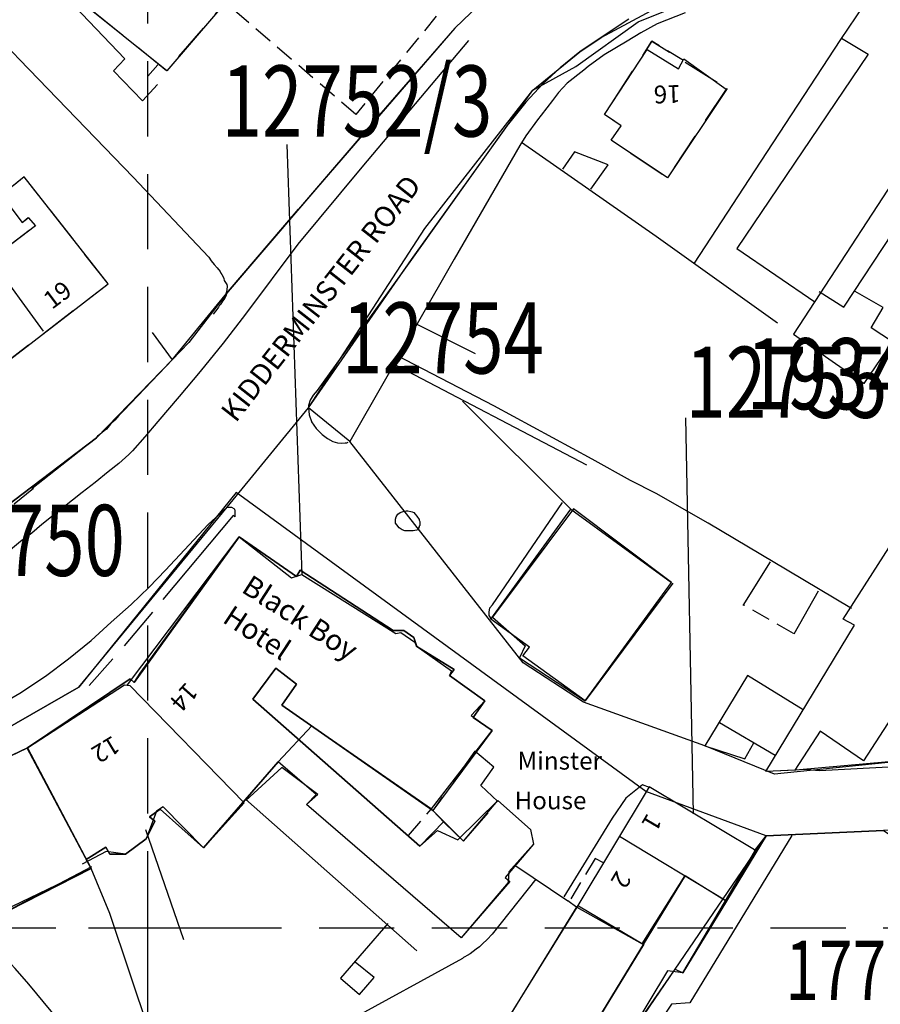
# Model space of a CAD drawing. Extents: x 377569 to 380787, y 274369 to 275705.
# Drawn here: x 378889 to 378962, y 275394 to 275477 of the extents above; entities that cross this region are included whole.
import ezdxf

# ---------------------------------------------------------------- set-up
doc = ezdxf.new("R2010")
doc.units = 0
doc.header["$LTSCALE"] = 0.5
doc.header["$MEASUREMENT"] = 0
doc.header["$PDMODE"] = 2
doc.header["$PDSIZE"] = 5
for name, pattern in [('DASHED', [19.05, 12.7, -6.35]), ('DASHED2', [9.525, 6.35, -3.175]), ('HIDDEN2', [4.7625, 3.175, -1.5875])]:
    doc.linetypes.add(name, pattern=pattern)
doc.layers.get('0').update_dxf_attribs({"linetype": 'CONTINUOUS'})
for name, color, linetype in [('CELLARAGE', 8, 'CONTINUOUS'), ('DEVELOPMENT', 14, 'DASHED2'), ('GRID', 10, 'DASHED'), ('GRIDPLOT', 252, 'CONTINUOUS'), ('L-BUILDINGS', 3, 'CONTINUOUS'), ('LBNOS', 4, 'CONTINUOUS'), ('MONS_M', 2, 'CONTINUOUS'), ('MONS_P', 2, 'CONTINUOUS'), ('MONS_PNO', 4, 'CONTINUOUS'), ('OS_BLDG', 1, 'CONTINUOUS'), ('OS_BLDP', 6, 'HIDDEN2'), ('OS_LINE', 7, 'CONTINUOUS'), ('OS_ROAD', 4, 'CONTINUOUS'), ('OS_TBLD', 7, 'CONTINUOUS'), ('OS_TROD', 4, 'CONTINUOUS'), ('SITENOS', 4, 'CONTINUOUS'), ('SITES', 2, 'CONTINUOUS')]:
    doc.layers.add(name, color=color, linetype=linetype)
doc.styles.add('ROMANS', font='romans', dxfattribs={"width": 0.75, "height": 5})

# ---------------------------------------------------------------- blocks, each defined once
blk = doc.blocks.new('HWNO')
at = {"style": 'ROMANS', "width": 0.75, "flags": 2}
blk.add_attdef('CODE', (0, 8), '', height=6, dxfattribs=at)
at = {"style": 'ROMANS', "width": 0.75}
blk.add_attdef('SMRNO.', (0, 0), '', height=6, dxfattribs=at)

msp = doc.modelspace()

# ---------------------------------------------------------------- linework, layer by layer
at = {"layer": 'CELLARAGE'}
msp.add_lwpolyline([(378886.85, 275400.75), (378895.2, 275405), (378894.8, 275405.75), (378896.45, 275406.8), (378896.8, 275406.2), (378898.1, 275406.2), (378899.85, 275407.5), (378899.85, 275407.5), (378900.6, 275409), (378900.15, 275409.35), (378901.05, 275410), (378904.7, 275406.75), (378911, 275414), (378913.827, 275417.036), (378923.95, 275410.05), (378929.05, 275416.65), (378927.45, 275417.75), (378928.45, 275419.15), (378925.45, 275421.3), (378925.85, 275421.8), (378922.7, 275423.75), (378922.45, 275424.5), (378921.6, 275425.1), (378920.7, 275425.1), (378912.85, 275430.2), (378912.55, 275429.65), (378907.7, 275433), (378898.85, 275420.7), (378898.5, 275421), (378889.85, 275415.2), (378880.85, 275410.9)], dxfattribs=at)
at = {"layer": 'DEVELOPMENT', "flags": 128}
for points in [[(378912.15, 275487.75), (378906.8, 275492.45), (378900.35, 275484.8), (378899.75, 275485.35), (378894.1, 275478.4), (378901.6, 275472.35), (378907.6, 275479.35), (378906.25, 275480.45), (378912.2, 275487.85)], [(378948.8, 275470.8), (378943.85, 275463.3), (378939.1, 275466.5), (378939.95, 275467.7), (378938.55, 275468.65), (378942.55, 275474.85), (378948.9, 275470.85)], [(378896.65, 275454.35), (378889.55, 275463.4), (378887.65, 275461.85), (378889.4, 275459.55), (378889.9, 275459.95), (378890.5, 275459.25), (378882.6, 275453.25), (378882.15, 275454.05), (378882.7, 275454.55), (378880.95, 275456.8), (378879.2, 275455.4), (378878.9, 275456), (378874.65, 275452.95), (378877.5, 275449.25), (378876.1, 275448.35), (378873.85, 275451.3), (378871.9, 275449.8), (378873.6, 275447.6), (378874.25, 275448.15), (378874.75, 275447.45), (378866.95, 275441.45), (378866.35, 275442.15), (378866.9, 275442.6), (378865.25, 275444.75), (378863.4, 275443.3), (378870.3, 275434.35), (378880.7, 275442.3), (378880.7, 275442.3), (378881.4, 275441.35), (378886.85, 275445.4), (378886.2, 275446.35), (378896.65, 275454.35)]]:
    msp.add_lwpolyline(points, close=True, dxfattribs=at)
at = {"layer": 'DEVELOPMENT'}
msp.add_lwpolyline([(378926.65, 275407.3), (378929.55, 275410.65), (378928.1, 275412), (378929.2, 275413.55), (378927.6, 275414.9), (378924.05, 275409.9)], close=True, dxfattribs=at)
at = {"layer": 'GRID', "color": 252, "flags": 128}
for points in [[(378900, 274400), (378900, 275700)], [(377600, 275400), (378500, 275400), (379300, 275400)]]:
    msp.add_lwpolyline(points, dxfattribs=at)
at = {"layer": 'GRIDPLOT', "color": 252}
msp.add_point((378900, 275400), dxfattribs=at)
at = {"layer": 'L-BUILDINGS'}
for points in [[(378965.5, 275421.95), (378960.4, 275414.1), (378956.75, 275416.6), (378954.6, 275413.3), (378952.15, 275413.2), (378959.65, 275425.55), (378958.7, 275426.05), (378966.85, 275438.8)], [(378898.288, 275420.507), (378907.7, 275433), (378912.122, 275429.548), (378912.991, 275429.833), (378920.918, 275424.839), (378921.363, 275424.92), (378922.525, 275424.12), (378922.657, 275423.8), (378925.618, 275421.694), (378925.45, 275421.3), (378928.45, 275419.15), (378927.287, 275417.931), (378929.05, 275416.65), (378924.05, 275409.9), (378911.3, 275418.8), (378912.55, 275420.55), (378910.8, 275421.9), (378908.85, 275419.3), (378922.95, 275406.9), (378924.439, 275408.22), (378926.156, 275407.413), (378929.55, 275410.75), (378932.3, 275408.3), (378932.55, 275407.05), (378930.472, 275404.708), (378930.418, 275403.829), (378926.45, 275399.15), (378913.4, 275410.4), (378914.336, 275411.236), (378911.318, 275413.539), (378908.26, 275410.736)], [(378889.85, 275415.2), (378898.038, 275420.501), (378898.469, 275420.439), (378908.138, 275410.536), (378904.7, 275406.75), (378901.289, 275410.217), (378900.723, 275409.829), (378899.85, 275407.5), (378898.1, 275406.2), (378896.478, 275406.429), (378894.459, 275405.367)], [(378878.757, 275409.88), (378889.85, 275415.2), (378895.2, 275405), (378887.062, 275401.096), (378883.624, 275404.715), (378881.295, 275403.897)], [(378936.2, 275401.75), (378921.418, 275377.856), (378920.46, 275378.338), (378912.55, 275367.2), (378918.85, 275362.7), (378927.508, 275375.061), (378941.89, 275398.602)]]:
    msp.add_lwpolyline(points, dxfattribs=at)
for points in [[(378944.2, 275429.15), (378935.939, 275435.373), (378929.088, 275426.224), (378931.859, 275423.792), (378931.378, 275422.779), (378936.9, 275419.15)], [(378942.3, 275411.9), (378936.2, 275401.75), (378941.71, 275398.652), (378945.35, 275404.4), (378948.85, 275402.25), (378951.35, 275406.5)]]:
    msp.add_lwpolyline(points, close=True, dxfattribs=at)
at = {"layer": 'LBNOS'}
for p, q in [((378911.742, 275466.122), (378912.991, 275429.833)), ((378926.55, 275444.467), (378935.781, 275435.244)), ((378945.375, 275443.049), (378946.036, 275409.613)), ((378903.038, 275398.99), (378899.816, 275408.26))]:
    msp.add_line(p, q, dxfattribs=at)
at = {"layer": 'MONS_M'}
for points in [[(378933.365, 275483.113), (378925.896, 275475.934), (378919.5, 275468.563), (378906.763, 275453.716), (378903.459, 275449.42), (378902.05, 275447.95), (378895.65, 275441.35), (378881.725, 275430.812), (378872.3, 275425.7), (378864.6, 275422.65), (378850.4, 275416.6), (378850.4, 275416.6), (378840.288, 275409.843), (378840.288, 275409.843), (378818.85, 275428.2), (378815.75, 275431.4), (378812.462, 275434.677), (378811.3, 275435.9), (378804.574, 275441.933), (378800.1, 275446.25), (378789.765, 275455.411)], [(378933.365, 275483.113), (378925.896, 275475.934), (378912.719, 275460.658)], [(378878.089, 275411.066), (378894.184, 275420.318), (378906.7, 275435.5), (378913.55, 275443.9), (378922.25, 275456.4), (378932.492, 275470.698), (378936.45, 275473.95), (378938.25, 275475.15), (378945.55, 275479.1)]]:
    msp.add_lwpolyline(points, dxfattribs=at)
at = {"layer": 'MONS_P'}
for points in [[(378969.25, 275488.9), (378957.1, 275491.15), (378949.855, 275491.575), (378941.556, 275487.64), (378933.365, 275483.113), (378925.896, 275475.934), (378919.5, 275468.563), (378912.719, 275460.658)], [(378966.3, 275414.35), (378952.883, 275412.967), (378947, 275415.35), (378936.778, 275419.038), (378931.667, 275422.362), (378917.05, 275441.05), (378913.55, 275443.9), (378923.383, 275459.035), (378932.492, 275470.698), (378936.122, 275472.698), (378941.378, 275476.486), (378948.605, 275479.408), (378954.76, 275480.85), (378960.416, 275481.265), (378963.96, 275481.289)], [(378756.13, 275462.364), (378756.465, 275467.063), (378759.05, 275468.35), (378767.584, 275467.044), (378767.584, 275467.044), (378775.8, 275464), (378787.55, 275456.75), (378789.765, 275455.411), (378800.1, 275446.25), (378812.462, 275434.677), (378818.85, 275428.2), (378840.288, 275409.843), (378850.4, 275416.6), (378850.4, 275416.6), (378864.6, 275422.65), (378872.3, 275425.7), (378881.725, 275430.812), (378881.725, 275430.812), (378895.65, 275441.35), (378902.05, 275447.95), (378906.763, 275453.716), (378912.719, 275460.658)], [(378931.7, 275375.25), (378940.45, 275390.65), (378944.5, 275396.5), (378952.2, 275407.75), (378952.2, 275407.75), (378942.024, 275411.5), (378907.459, 275436.735), (378894.184, 275420.318), (378894.184, 275420.318), (378878.089, 275411.066)], [(378978.95, 275409.35), (378972.1, 275408.75), (378967.45, 275408.45), (378962.1, 275408.2), (378952.2, 275407.75)]]:
    msp.add_lwpolyline(points, dxfattribs=at)
at = {"layer": 'OS_BLDG', "color": 252}
for points in [[(378912.2, 275487.85), (378906.25, 275480.45), (378907.6, 275479.35), (378901.6, 275472.35), (378894.1, 275478.4), (378899.8, 275485.35)], [(378964.3, 275479.35), (378963.45, 275478), (378969.6, 275474), (378970.7, 275475.6), (378973.5, 275473.65), (378972.4, 275472.25), (378980.55, 275466.6), (378973.4, 275455.65), (378967.15, 275459.7), (378969.95, 275464.15), (378965.55, 275467.05), (378954.5, 275450.1), (378960.45, 275445.95), (378962.85, 275449.45), (378961.05, 275450.65), (378962.05, 275452.35), (378959.7, 275453.7)], [(378961.7, 275479.8), (378958.45, 275475)], [(378958.55, 275475.1), (378960.8, 275473.75), (378949.7, 275457.35), (378956.3, 275452.85)], [(378948.9, 275470.85), (378943.85, 275463.3), (378939.1, 275466.5), (378939.95, 275467.7), (378938.55, 275468.65), (378942.15, 275474.15), (378944.8, 275472.5), (378945.25, 275473.35), (378948.8, 275470.8)], [(378956.65, 275453.7), (378958.75, 275452.4), (378963.7, 275459.9), (378965.85, 275464.15), (378968.65, 275462.35)], [(378886.2, 275446.35), (378896.65, 275454.35), (378889.55, 275463.4), (378887.65, 275461.85), (378889.4, 275459.55), (378889.9, 275459.95), (378890.5, 275459.25), (378882.6, 275453.25), (378882.15, 275454.05), (378882.7, 275454.55), (378880.95, 275456.8), (378879.2, 275455.4)], [(378954.7, 275413.3), (378952.15, 275413.2), (378959.65, 275425.55), (378958.7, 275426.05), (378966.85, 275438.8)], [(378944.3, 275429.1), (378936.9, 275419.15), (378931.65, 275422.95), (378932.2, 275423.7), (378928.95, 275426.05), (378935.7, 275435.35), (378944.2, 275429.15)], [(378879.4, 275410.2), (378889.85, 275415.2), (378898.5, 275421), (378898.85, 275420.7), (378899.35, 275421.5), (378907.7, 275433), (378912.55, 275429.65), (378912.85, 275430.2), (378920.7, 275425.1), (378921.6, 275425.1), (378922.45, 275424.5), (378922.7, 275423.75), (378925.85, 275421.8), (378925.45, 275421.3), (378928.45, 275419.15), (378927.45, 275417.75), (378929.05, 275416.65), (378924.05, 275409.9)], [(378925, 275409), (378922.95, 275406.9), (378908.85, 275419.3), (378910.8, 275421.9), (378912.55, 275420.55), (378911.3, 275418.8), (378924.05, 275409.9), (378925.05, 275408.85), (378926.65, 275407.3), (378929.55, 275410.75), (378932.3, 275408.3), (378932.55, 275407.05), (378930.15, 275404.25), (378930.55, 275403.9), (378926.45, 275399.15), (378913.4, 275410.4), (378914.2, 275411.25), (378911, 275414), (378904.7, 275406.75), (378901.05, 275410), (378900.15, 275409.35), (378900.6, 275409), (378899.85, 275407.5), (378898.1, 275406.2), (378896.8, 275406.2), (378896.45, 275406.8), (378894.8, 275405.75)], [(378965.5, 275421.95), (378960.4, 275414.1), (378956.75, 275416.6), (378954.6, 275413.3)], [(378895.2, 275405), (378889.8, 275415.15)], [(378951.35, 275406.5), (378942.3, 275411.9), (378936.2, 275401.75)], [(378895.25, 275405.15), (378886.85, 275400.75), (378883.35, 275405.15), (378880.85, 275410.9)], [(378948.85, 275402.25), (378939.8, 275407.7)], [(378945.35, 275404.4), (378938.35, 275392.9), (378931.85, 275382.1), (378927.3, 275374.8), (378918.75, 275362.85)], [(378935.45, 275402.3), (378936.2, 275401.75), (378936.3, 275401.8)], [(378936.2, 275401.8), (378929.5, 275390.9), (378923.75, 275381.55), (378921.35, 275378.15), (378920.75, 275378.55), (378912.55, 275367.2)], [(378936.35, 275401.85), (378941.8, 275398.6)]]:
    msp.add_lwpolyline(points, dxfattribs=at)
at = {"layer": 'OS_BLDP', "color": 252}
for points in [[(378906.85, 275492.5), (378907.2, 275492.95), (378912.55, 275488.2), (378913.35, 275489.2), (378925.85, 275478.8), (378917.55, 275468.65), (378906.6, 275478.05)], [(378945.2, 275473.2), (378942.55, 275474.85), (378942.05, 275474.1)], [(378954.5, 275424.85), (378950.3, 275427.25)], [(378922, 275407.8), (378923.95, 275410.05)], [(378938.5, 275405.45), (378937.75, 275405.85), (378935.5, 275402.1)]]:
    msp.add_lwpolyline(points, dxfattribs=at)
at = {"layer": 'OS_LINE', "color": 252}
for points in [[(378900.8, 275471.2), (378899.55, 275469.8), (378897.1, 275472.35), (378898.05, 275473.35), (378886.55, 275485.4), (378881.35, 275490.7)], [(378880.05, 275482.9), (378889.15, 275473.3), (378898.75, 275463.35), (378905.15, 275456.6), (378905.35, 275456.3), (378905.6, 275456), (378905.85, 275455.7), (378906.1, 275455.4), (378906.15, 275455.25), (378906.25, 275455.15), (378906.35, 275454.95), (378906.4, 275454.8), (378906.45, 275454.65), (378906.5, 275454.55), (378906.65, 275454.3), (378906.7, 275454.15), (378906.65, 275453.85)], [(378945.35, 275477.25), (378943, 275476.3), (378941.6, 275475.55), (378940.45, 275474.85), (378938.5, 275473.7), (378937.15, 275472.7), (378936.8, 275472.4), (378935.4, 275471.3), (378934.65, 275470.5), (378934.15, 275469.85), (378933.2, 275468.6), (378932.9, 275468.2), (378931.9, 275466.85), (378931.4, 275466.05), (378925.85, 275456.45), (378917.05, 275441.05)], [(378958.45, 275475), (378951.2, 275463.9), (378946.1, 275456.1)], [(378900, 275471.9), (378900.85, 275472.85)], [(378953.15, 275451.05), (378942.9, 275458.35), (378931.55, 275466.3)], [(378937.4, 275462.35), (378938.85, 275464.4), (378936, 275465.5), (378935, 275464.05)], [(378891.2, 275450.35), (378886.75, 275456.45), (378883, 275461.3)], [(378906.65, 275453.85), (378906.6, 275453.6), (378906.6, 275453.4), (378906.5, 275453.15), (378906.4, 275453.05), (378906.3, 275452.9), (378906.2, 275452.75), (378906.1, 275452.6), (378906.05, 275452.55), (378906, 275452.45), (378905.95, 275452.4), (378905.9, 275452.3), (378905.5, 275451.8)], [(378927.65, 275448.45), (378922.55, 275451)], [(378900.35, 275450.25), (378902.05, 275447.95)], [(378902.1, 275448), (378897.95, 275443.65), (378897.55, 275443.25), (378897.2, 275442.85), (378896.85, 275442.5), (378896.5, 275442.1), (378896.3, 275441.95), (378896.15, 275441.8), (378895.95, 275441.65), (378895.75, 275441.5), (378895.7, 275441.45), (378895.65, 275441.35), (378890.2, 275437.05)], [(378937.5, 275439.55), (378929.2, 275444.05), (378921, 275448.3)], [(378959.4, 275426.95), (378953.95, 275430.2), (378947.3, 275434.15), (378942.9, 275436.65), (378940.75, 275437.75), (378937.5, 275439.55)], [(378888.7, 275435.8), (378890.35, 275437.1)], [(378907.2, 275434.8), (378901.25, 275427.7)], [(378950.25, 275427.2), (378952.55, 275430.9)], [(378954.55, 275424.8), (378956.6, 275428.45)], [(378900.4, 275426.65), (378898, 275423.8)], [(378897.05, 275422.7), (378895.05, 275420.45)], [(378955.3, 275418.4), (378950.6, 275421.3), (378947, 275415.35), (378950.4, 275414.25), (378951.15, 275415.6)], [(378952.95, 275414.55), (378948.25, 275417.3)], [(378992.4, 275416.8), (378987, 275416.05), (378976.4, 275415.15), (378966.3, 275414.35), (378954.7, 275413.3)], [(378929.55, 275410.65), (378928.1, 275412), (378929.2, 275413.55), (378927.6, 275414.9)], [(378922.7, 275398.05), (378908.25, 275410.85)], [(378954.35, 275407.8), (378945.75, 275393.65), (378944.2, 275393.55), (378931.9, 275375)], [(378951.2, 275406.5), (378952.2, 275407.75), (378962.1, 275408.2), (378963.15, 275407.5), (378963.3, 275406.6)], [(378948.95, 275369.8), (378943.6, 275373.15), (378940.9, 275369.35), (378931.7, 275375.25), (378940.6, 275390.75), (378944.5, 275396.5), (378945.15, 275396.2), (378951.3, 275406.55)], [(378901.05, 275389.35), (378900.7, 275390), (378900.35, 275390.65), (378900.15, 275391.2), (378896.8, 275401.2), (378895.2, 275405)], [(378935.45, 275402.25), (378931.05, 275405.2)], [(378932.75, 275404.1), (378929.05, 275399.45), (378928.65, 275399), (378928.25, 275398.65), (378928, 275398.4), (378927.7, 275398.2), (378927.45, 275398), (378927.2, 275397.8), (378926.95, 275397.65), (378926.75, 275397.55), (378926.65, 275397.5), (378926.55, 275397.4), (378916.8, 275392.05)], [(378895.6, 275388.4), (378889.95, 275395.25), (378888.8, 275396.55), (378887.7, 275397.75), (378886.7, 275398.85), (378885.7, 275399.85), (378884.9, 275400.55), (378884.1, 275401.15), (378883.55, 275401.6), (378883, 275402), (378882.05, 275402.9)], [(378920.25, 275400.35), (378916.25, 275395.75), (378917.85, 275394.35), (378919.1, 275395.8), (378917.5, 275397.1)]]:
    msp.add_lwpolyline(points, dxfattribs=at)
at = {"layer": 'OS_ROAD', "color": 252}
for points in [[(378940.6, 275476.7), (378938.25, 275475.15), (378936.45, 275473.95), (378934.8, 275472.6), (378933.35, 275471.25), (378931.9, 275469.7), (378930.55, 275468), (378930.3, 275467.7), (378922.25, 275456.4), (378914.3, 275445.35), (378913.95, 275444.95), (378913.7, 275444.55), (378913.55, 275444.1), (378913.55, 275443.9), (378913.6, 275443.3), (378913.8, 275442.75), (378913.8, 275442.7), (378914.2, 275442.15), (378914.65, 275441.7), (378914.7, 275441.65), (378915.15, 275441.3), (378915.6, 275441.05), (378916, 275440.95), (378916.35, 275440.9), (378916.65, 275440.95), (378916.8, 275440.95), (378916.9, 275441)], [(378927.05, 275474.9), (378918.05, 275464.2), (378912.65, 275457.7), (378908.25, 275451.8), (378906.35, 275449.35), (378904.4, 275446.95), (378902.65, 275444.85), (378900.85, 275442.75), (378899.75, 275441.45), (378898.7, 275440.25), (378898.4, 275439.95), (378897.55, 275439.2), (378896.65, 275438.5), (378895.55, 275437.6), (378894.45, 275436.75), (378891.05, 275434.05), (378890.2, 275433.3), (378889.25, 275432.6), (378888.4, 275431.9)], [(378937.05, 275439.05), (378920.7, 275447.6)], [(378886.95, 275418.5), (378889.2, 275419.8), (378891.35, 275421.25), (378893.3, 275422.7), (378895.2, 275424.25), (378896.9, 275425.8), (378898.6, 275427.3), (378900.1, 275428.75), (378901.5, 275430.2), (378905.1, 275434.05), (378906.7, 275435.5), (378907.05, 275435.5), (378907.25, 275435.4), (378907.3, 275435.35), (378907.35, 275435.2), (378907.35, 275435.1), (378907.35, 275434.85), (378907.35, 275434.7), (378907.2, 275434.8)], [(378922.85, 275433.6), (378922.4, 275433.5), (378921.9, 275433.5), (378921.7, 275433.5), (378921.45, 275433.6), (378921.2, 275433.75), (378921, 275434), (378920.9, 275434.15), (378920.9, 275434.4), (378920.9, 275434.5), (378920.95, 275434.7), (378921.1, 275434.9), (378921.3, 275435.05), (378921.55, 275435.15), (378921.8, 275435.2), (378921.95, 275435.2), (378922.2, 275435.15), (378922.3, 275435.1), (378922.45, 275435.05), (378922.55, 275434.9), (378922.7, 275434.75), (378922.75, 275434.65), (378922.85, 275434.55), (378922.9, 275434.45), (378922.9, 275434.4), (378922.95, 275434.3), (378922.95, 275434.15), (378922.95, 275434.05), (378922.95, 275433.95), (378922.9, 275433.9), (378922.9, 275433.85), (378922.85, 275433.75), (378922.85, 275433.65)], [(378929, 275426.05), (378928.8, 275426.35), (378928.8, 275426.65), (378928.85, 275427), (378929.1, 275427.25), (378935, 275435.9)], [(379000, 275416.2), (378995.7, 275415.7), (378994.5, 275415.6), (378993.25, 275415.5), (378992.25, 275415.4), (378991.2, 275415.3), (378990.05, 275415.3), (378988.8, 275415.25), (378987.95, 275415.2), (378987.05, 275415.15), (378977.65, 275414.7), (378970.5, 275414.35), (378963.55, 275413.6), (378956.7, 275413.25), (378955.35, 275413.35)], [(378942.35, 275411.85), (378941.75, 275412.05), (378940.35, 275410.95), (378939.2, 275409.25), (378935.1, 275402.6)]]:
    msp.add_lwpolyline(points, dxfattribs=at)
at = {"layer": 'SITES'}
msp.add_lwpolyline([(378931.172, 275375.273), (378940.9, 275369.35), (378943.6, 275373.15), (378948.432, 275370.042), (378953.2, 275364.6), (378967.45, 275388.1), (378971.05, 275393.3), (378980.3, 275409.45), (378962.1, 275408.2), (378952.2, 275407.75), (378948.85, 275402.25), (378945.15, 275396.2), (378943.86, 275396.369)], close=True, dxfattribs=at)

# ---------------------------------------------------------------- block references
at = {"layer": 'LBNOS'}
ref = msp.add_blockref('HWNO', (378906.228, 275466.792), dxfattribs=dict(at, xscale=1.000040001600064, yscale=1.000040001600064, zscale=1.000040001600064))
ref.add_attrib('SMRNO.', '12752/3', (378906.228, 275466.792), dxfattribs={"layer": '0', "height": 6.0002, "style": 'ROMANS', "width": 0.75})
ref = msp.add_blockref('HWNO', (378916.389, 275446.79), dxfattribs=dict(at, xscale=1.000040001600064, yscale=1.000040001600064, zscale=1.000040001600064))
ref.add_attrib('SMRNO.', '12754', (378916.389, 275446.79), dxfattribs={"layer": '0', "height": 6.0002, "style": 'ROMANS', "width": 0.75})
ref = msp.add_blockref('HWNO', (378945.375, 275443.049), dxfattribs=dict(at, xscale=1.000040001600064, yscale=1.000040001600064, zscale=1.000040001600064))
ref.add_attrib('SMRNO.', '12755/6', (378945.375, 275443.049), dxfattribs={"layer": '0', "height": 6.0002, "style": 'ROMANS', "width": 0.75})
ref = msp.add_blockref('HWNO', (378881.022, 275429.702), dxfattribs=dict(at, xscale=1.000040001600064, yscale=1.000040001600064, zscale=1.000040001600064))
ref.add_attrib('SMRNO.', '12750', (378881.022, 275429.702), dxfattribs={"layer": '0', "height": 6.0002, "style": 'ROMANS', "width": 0.75})
at = {"layer": 'MONS_PNO'}
ref = msp.add_blockref('HWNO', (378950.543, 275443.769), dxfattribs=at)
ref.add_attrib('SMRNO.', '19343', (378950.543, 275443.769), dxfattribs={"layer": '0', "height": 6, "style": 'ROMANS', "width": 0.75})
at = {"layer": 'SITENOS'}
ref = msp.add_blockref('HWNO', (378953.804, 275393.908), dxfattribs=dict(at, xscale=0.8333333333333331, yscale=0.8333333333333331, zscale=0.8333333333333331))
ref.add_attrib('SMRNO.', '17764', (378953.804, 275393.908), dxfattribs={"layer": '0', "height": 5, "style": 'ROMANS', "width": 0.75})

# ---------------------------------------------------------------- texts
at = {"layer": 'OS_TBLD', "color": 252, "style": 'ROMANS'}
for s, height, rotation, p in [('16', 1.5, 181.79997, (378944.95, 275471.15)), ('19', 1.5, 36.79999, (378891.9, 275452.15)), ('Black Boy', 1.75, 327.19995, (378907.8, 275428.4)), ('Hotel', 1.75, 326.59995, (378906.2, 275425.85)), ('14', 1.5, 228.19997, (378903.25, 275420.82)), ('12', 1.5, 211.09997, (378897.03, 275416.27)), ('1', 1.5, 239.49997, (378942.18, 275409.75)), ('2', 1.5, 239.39997, (378939.58, 275404.9))]:
    msp.add_text(s, height=height, rotation=rotation, dxfattribs=at).set_placement(p)
for s, p in [('Minster', (378931.2, 275413.35)), ('House', (378930.95, 275410))]:
    msp.add_text(s, height=1.5, dxfattribs=at).set_placement(p)
at = {"layer": 'OS_TROD', "color": 252, "style": 'ROMANS'}
msp.add_text('KIDDERMINSTER ROAD', height=1.75, rotation=51.89999, dxfattribs=at).set_placement((378907.42, 275442.57))

doc.saveas('drawing.dxf')
